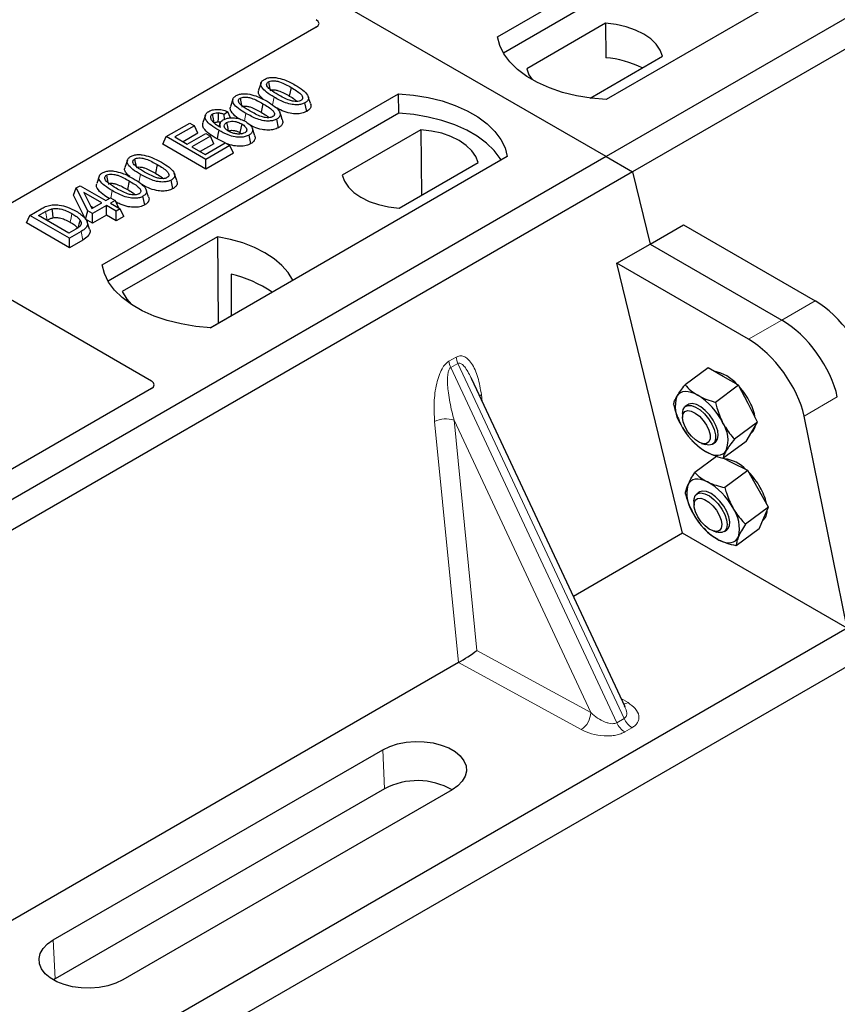
# Model space of a CAD drawing. Units: millimetres. Extents: x 0 to 420, y 0 to 297.
# Drawn here: x 280 to 289, y 93 to 104 of the extents above; entities that cross this region are included whole.
import ezdxf

# ---------------------------------------------------------------- set-up
doc = ezdxf.new("R2010")
doc.units = ezdxf.units.MM

msp = doc.modelspace()

# ---------------------------------------------------------------- linework, layer by layer
at = {"color": 7, "linetype": 'Continuous', "lineweight": 25}
for p, q in [((286.26773, 102.58525), (248.43752, 124.42417)), ((304.65251, 113.19856), (286.26773, 102.58525)), ((304.93535, 113.03528), (286.55058, 102.42197)), ((285.10101, 103.8711), (288.28299, 105.70801)), ((288.28627, 105.49865), (285.16487, 103.6967)), ((289.44971, 105.03448), (286.26773, 103.19756)), ((286.26047, 104.01638), (285.41497, 103.52828)), ((286.26047, 104.01638), (286.26328, 103.64415)), ((283.15715, 103.97354), (279.31098, 101.7532)), ((286.09445, 103.21331), (286.87301, 103.66277)), ((282.56479, 103.37642), (282.53851, 103.29779)), ((280.85837, 101.42187), (284.04035, 103.25879)), ((282.88666, 103.32756), (282.86771, 103.23497)), ((284.04363, 103.04942), (284.04035, 103.25879)), ((282.26229, 103.20179), (282.23601, 103.12316)), ((282.58417, 103.15293), (282.56522, 103.06034)), ((283.05411, 103.0694), (283.03517, 103.16201)), ((284.04363, 103.04942), (280.92223, 101.24748)), ((282.20729, 103.06578), (282.16872, 103.03715)), ((282.23813, 103.001), (282.20729, 103.06578)), ((281.54665, 102.79891), (281.8001, 102.94523)), ((281.8001, 102.94523), (281.84969, 102.9166)), ((281.96729, 103.02945), (281.94097, 102.95072)), ((282.12443, 102.94249), (282.11374, 102.91051)), ((282.17168, 102.98575), (282.16872, 103.03715)), ((282.75161, 102.89477), (282.73268, 102.98738)), ((281.84969, 102.9166), (281.64032, 102.79573)), ((281.88759, 102.83495), (281.72999, 102.74397)), ((281.77255, 102.71939), (281.97091, 102.8339)), ((281.88759, 102.83495), (281.84969, 102.9166)), ((281.97091, 102.8339), (282.0205, 102.80527)), ((282.33796, 102.84228), (282.35555, 102.82928)), ((282.49766, 102.80913), (282.47142, 102.88765)), ((284.28057, 102.87341), (283.43507, 102.38531)), ((284.28057, 102.87341), (284.28584, 102.16922)), ((281.50875, 102.71726), (281.54665, 102.79891)), ((281.97091, 102.55399), (281.54665, 102.79891)), ((281.64032, 102.79573), (281.77255, 102.71939)), ((282.0205, 102.80527), (281.82214, 102.69076)), ((281.9654, 102.60806), (282.18029, 102.73211)), ((282.0584, 102.72362), (282.0205, 102.80527)), ((282.17898, 102.73136), (282.09185, 102.77443)), ((282.18029, 102.73211), (282.22988, 102.70349)), ((282.4554, 102.72377), (282.43638, 102.81634)), ((281.97091, 102.45046), (281.50875, 102.71726)), ((281.82214, 102.69076), (281.9654, 102.60806)), ((282.0584, 102.72362), (281.91181, 102.639)), ((282.22988, 102.70349), (281.97091, 102.55399)), ((282.26777, 102.62183), (281.97091, 102.45046)), ((282.26777, 102.62183), (282.22988, 102.70349)), ((286.26773, 102.58525), (267.88296, 91.97195)), ((281.12945, 102.54782), (281.10317, 102.46919)), ((281.97091, 102.45046), (281.97091, 102.55399)), ((285.20707, 102.58525), (282.02509, 100.74833)), ((284.04761, 102.0317), (284.89312, 102.51979)), ((286.26773, 102.58525), (286.55058, 102.42197)), ((286.55058, 102.42197), (268.1658, 91.80867)), ((281.45133, 102.49896), (281.43238, 102.40637)), ((286.55058, 102.42197), (286.73939, 101.64626)), ((280.82696, 102.37319), (280.80068, 102.29456)), ((281.14883, 102.32433), (281.12988, 102.23174)), ((281.61877, 102.2408), (281.59984, 102.33341)), ((280.55144, 102.17097), (280.5816, 102.24816)), ((280.5816, 102.24816), (280.62318, 102.27217)), ((280.70583, 102.0018), (280.5816, 102.24816)), ((280.62318, 102.27217), (280.89868, 102.11313)), ((280.8546, 102.08768), (280.66287, 102.19836)), ((280.66287, 102.19836), (280.74931, 102.0269)), ((280.68203, 101.91201), (280.55144, 102.17097)), ((280.89868, 102.11313), (280.94827, 102.14176)), ((280.94827, 102.14176), (280.99786, 102.11313)), ((280.99786, 102.11313), (280.94827, 102.0845)), ((280.99786, 102.11313), (281.03415, 102.03492)), ((281.31628, 102.06617), (281.29734, 102.15878)), ((280.08376, 101.95441), (280.20335, 102.02344)), ((280.17743, 101.95122), (280.2519, 101.99422)), ((280.68203, 101.91201), (280.70583, 102.0018)), ((280.75542, 101.97317), (280.70583, 102.0018)), ((280.73649, 102.05234), (280.76493, 102.03592)), ((280.74931, 102.0269), (280.8546, 102.08768)), ((280.90419, 102.05905), (280.75542, 101.97317)), ((281.00888, 101.99862), (280.90419, 102.05905)), ((280.90419, 101.95552), (280.90419, 102.05905)), ((280.94827, 102.0845), (281.05296, 102.02407)), ((281.05296, 102.02407), (281.00888, 101.99862)), ((281.00888, 101.89509), (281.00888, 101.99862)), ((281.09085, 101.94241), (281.05296, 102.02407)), ((280.04587, 101.87275), (280.08376, 101.95441)), ((280.50803, 101.70948), (280.08376, 101.95441)), ((280.50252, 101.76356), (280.17743, 101.95122)), ((280.2671, 101.89946), (280.27071, 101.90154)), ((280.75542, 101.86964), (280.68203, 101.91201)), ((280.72393, 101.80705), (280.69769, 101.88556)), ((280.75542, 101.86964), (280.75542, 101.97317)), ((280.90419, 101.95552), (280.75542, 101.86964)), ((281.00888, 101.89509), (280.90419, 101.95552)), ((281.09085, 101.94241), (281.00888, 101.89509)), ((280.50803, 101.60595), (280.04587, 101.87275)), ((280.57819, 101.80724), (280.50252, 101.76356)), ((280.63312, 101.7817), (280.50803, 101.70948)), ((286.73939, 101.64626), (287.09642, 101.85237)), ((287.09642, 101.85237), (288.50899, 101.0369)), ((280.50803, 101.60595), (280.50803, 101.70948)), ((280.65222, 101.6892), (280.50803, 101.60595)), ((282.09708, 101.72516), (281.0754, 101.13536)), ((282.09708, 101.72516), (282.10271, 100.79667)), ((286.38237, 101.44015), (286.73939, 101.64626)), ((286.73939, 101.64626), (288.15197, 100.8308)), ((279.05456, 101.52432), (281.38939, 100.17645)), ((287.08794, 98.54143), (286.38237, 101.44015)), ((287.79494, 100.62469), (286.38237, 101.44015)), ((282.01949, 100.74863), (282.90408, 101.25929)), ((282.24224, 101.32285), (282.24431, 100.87842)), ((287.36203, 100.31819), (287.11395, 100.13472)), ((287.52525, 100.22448), (287.36203, 100.31819)), ((286.47034, 96.67913), (284.82528, 100.19742)), ((287.68847, 100.13078), (287.52525, 100.22448)), ((281.38939, 100.09561), (278.5862, 98.47736)), ((287.68847, 100.13078), (287.4404, 99.94731)), ((287.79023, 99.9333), (287.68847, 100.13078)), ((287.14379, 99.92227), (287.11676, 99.90228)), ((287.89198, 99.73583), (287.79023, 99.9333)), ((287.08695, 99.82601), (287.08752, 99.78391)), ((288.8533, 97.52231), (288.39129, 99.79995)), ((287.08737, 99.67557), (287.08761, 99.67515)), ((287.89198, 99.73583), (287.64391, 99.55236)), ((287.83051, 99.63206), (287.89198, 99.73583)), ((287.76904, 99.52829), (287.83051, 99.63206)), ((287.81959, 99.61363), (287.82439, 99.61717)), ((287.18837, 99.53892), (287.19764, 99.52883)), ((287.29233, 99.50698), (287.33242, 99.49411)), ((287.41407, 99.50028), (287.4411, 99.52027)), ((287.76904, 99.52829), (287.52097, 99.34482)), ((287.4536, 99.36713), (287.21819, 99.19302)), ((287.6273, 99.29601), (287.52447, 99.34741)), ((287.78834, 99.21554), (287.6273, 99.29601)), ((287.78834, 99.21554), (287.54027, 99.03207)), ((287.89948, 99.01904), (287.78834, 99.21554)), ((287.2668, 98.98254), (287.23978, 98.96255)), ((288.01062, 98.82255), (287.89948, 99.01904)), ((287.20997, 98.88628), (287.21053, 98.84418)), ((288.01062, 98.82255), (287.76255, 98.63908)), ((287.96073, 98.70654), (288.01062, 98.82255)), ((287.21061, 98.73546), (287.21063, 98.73542)), ((287.91083, 98.59053), (287.96073, 98.70654)), ((287.08794, 98.54143), (285.91593, 97.86484)), ((288.8533, 97.52231), (287.08794, 98.54143)), ((287.31138, 98.59919), (287.318, 98.59198)), ((287.31833, 98.59511), (287.34069, 98.56802)), ((287.41534, 98.56725), (287.45543, 98.55438)), ((287.53709, 98.56055), (287.56412, 98.58054)), ((287.91083, 98.59053), (287.66276, 98.40706)), ((288.8533, 97.52231), (271.18258, 87.32122)), ((289.26002, 97.34883), (270.87524, 86.73553)), ((284.68313, 97.15316), (279.19842, 93.9869)), ((286.46768, 96.67788), (286.46443, 96.6846)), ((280.33529, 94.17753), (283.87082, 96.21856)), ((283.88935, 95.79959), (280.35382, 93.75857)), ((284.61499, 95.78896), (281.07945, 93.74794)), ((280.35382, 93.75857), (280.33583, 93.74763))]:
    msp.add_line(p, q, dxfattribs=at)
at = {"color": 8, "linetype": 'Continuous', "lineweight": 18}
for p, q in [((282.68789, 103.13879), (282.70501, 103.2225)), ((282.38607, 102.96745), (282.40251, 103.04787)), ((281.25256, 102.31018), (281.26967, 102.39389)), ((280.95101, 102.14017), (280.96718, 102.21927)), ((280.2519, 101.99422), (280.27071, 101.90154)), ((280.65222, 101.6892), (280.63312, 101.7817)), ((288.50899, 101.0369), (288.15197, 100.8308)), ((288.15197, 100.8308), (287.79494, 100.62469)), ((284.57954, 100.38795), (284.65753, 100.43297)), ((284.67728, 100.36578), (284.59929, 100.32076)), ((286.38182, 96.50848), (284.59929, 100.32076)), ((284.67728, 100.36578), (286.45981, 96.55351)), ((284.92927, 100.03), (284.939, 99.95421)), ((288.39129, 99.79995), (288.74831, 100.00605)), ((284.68418, 97.15377), (284.42728, 99.7402)), ((286.10348, 96.61706), (284.63533, 99.75699)), ((284.63533, 99.75699), (284.88094, 97.28428)), ((284.88094, 97.28428), (286.10348, 96.61706)), ((286.00046, 96.43421), (284.68313, 97.15316)), ((286.42814, 96.76939), (286.50245, 96.72401)), ((286.38182, 96.50848), (286.45981, 96.55351)), ((286.54509, 96.45462), (286.4671, 96.4096)), ((283.88935, 95.79959), (283.87082, 96.21856)), ((280.33529, 94.17753), (280.35382, 93.75857))]:
    msp.add_line(p, q, dxfattribs=at)
at = {"color": 7, "linetype": 'Continuous', "lineweight": 25, "flags": 128}
for points in [[(286.87301, 103.66277), (286.84876, 103.72847), (286.8062, 103.79099), (286.74649, 103.84865), (286.67123, 103.8999), (286.58247, 103.94334), (286.48259, 103.97781), (286.37428, 104.00238), (286.26047, 104.01638)], [(286.26773, 103.19756), (286.10681, 103.21172), (285.95028, 103.23752), (285.80066, 103.27454), (285.66036, 103.32219), (285.53162, 103.3797), (285.41651, 103.44614), (285.31689, 103.52046), (285.23435, 103.60146), (285.17023, 103.68783), (285.12554, 103.7782), (285.10101, 103.8711)], [(285.41497, 103.52828), (285.43922, 103.46258), (285.47205, 103.41197)], [(282.64268, 103.3871), (282.65044, 103.34913), (282.65858, 103.30932)], [(284.04035, 103.25879), (284.20127, 103.24463), (284.3578, 103.21883), (284.50742, 103.18181), (284.64773, 103.13416), (284.77646, 103.07665), (284.89157, 103.0102), (284.99119, 102.93588), (285.07373, 102.85489), (285.13786, 102.76851), (285.18254, 102.67815), (285.20707, 102.58525)], [(282.34018, 103.21248), (282.34794, 103.17451), (282.35608, 103.1347)], [(283.09439, 103.15667), (283.08137, 103.19567), (283.06835, 103.23468)], [(282.06268, 102.94873), (282.05394, 102.99138), (282.04371, 103.04133)], [(282.10475, 103.05341), (282.10324, 102.99787), (282.10211, 102.95635)], [(282.79189, 102.98204), (282.77887, 103.02105), (282.76585, 103.06005)], [(285.13941, 102.54619), (285.12876, 102.5641), (285.0651, 102.64943), (284.98334, 102.72945), (284.88477, 102.8029), (284.77097, 102.86859), (284.64375, 102.9255), (284.50513, 102.9727), (284.35731, 103.00944), (284.20266, 103.03516), (284.04363, 103.04942)], [(282.1942, 102.95008), (282.203, 102.90655), (282.21295, 102.85736)], [(282.11078, 102.86703), (282.10131, 102.82073), (282.09185, 102.77443)], [(282.35692, 102.93487), (282.34744, 102.88857), (282.33796, 102.84228)], [(284.89312, 102.51979), (284.86886, 102.5855), (284.8263, 102.64802), (284.76659, 102.70568), (284.69134, 102.75693), (284.60257, 102.80037), (284.50269, 102.83484), (284.39438, 102.85941), (284.28057, 102.87341)], [(281.20734, 102.5585), (281.2151, 102.52053), (281.22324, 102.48072)], [(280.90485, 102.38387), (280.91261, 102.3459), (280.92075, 102.30609)], [(281.65905, 102.32807), (281.64603, 102.36707), (281.63301, 102.40608)], [(283.43507, 102.38531), (283.45933, 102.31961), (283.50188, 102.25708), (283.56159, 102.19942), (283.63685, 102.14818), (283.72561, 102.10474), (283.82549, 102.07027), (283.9338, 102.0457), (284.04761, 102.0317)], [(281.35656, 102.15344), (281.34354, 102.19244), (281.33052, 102.23145)], [(280.32035, 102.02399), (280.32512, 101.97593), (280.32989, 101.92787)], [(280.62219, 101.90401), (280.6099, 101.86009), (280.59762, 101.81617)], [(282.90408, 101.25929), (282.85432, 101.3403), (282.78719, 101.41702), (282.70376, 101.48821), (282.60537, 101.55272), (282.49362, 101.60952), (282.3703, 101.65768), (282.23741, 101.69644), (282.09708, 101.72516)], [(282.02509, 100.74833), (281.86417, 100.7625), (281.70764, 100.78829), (281.55802, 100.82531), (281.41772, 100.87296), (281.28898, 100.93047), (281.17387, 100.99692), (281.07425, 101.07124), (280.99171, 101.15224), (280.92758, 101.23861), (280.8829, 101.32897), (280.85837, 101.42187)], [(281.0754, 101.13536), (281.12515, 101.05435), (281.17259, 100.99776)], [(287.25216, 100.02251), (287.21561, 100.04112), (287.18036, 100.05425), (287.14704, 100.06169), (287.1162, 100.0633), (287.08838, 100.05906), (287.06405, 100.04904), (287.04363, 100.03342), (287.02747, 100.01245)], [(287.08694, 99.82701), (287.09321, 99.86902), (287.11225, 99.8986), (287.14265, 99.91353), (287.18216, 99.91273), (287.22784, 99.89624), (287.27631, 99.8653), (287.32397, 99.82219), (287.36728, 99.77011), (287.40305, 99.71293), (287.4286, 99.65488), (287.44206, 99.60028), (287.44241, 99.55316), (287.42963, 99.51703), (287.40468, 99.49457), (287.3694, 99.48744), (287.33242, 99.49411)], [(287.4411, 99.52027), (287.44327, 99.52195), (287.46342, 99.55025), (287.4709, 99.59124), (287.46514, 99.64187), (287.44657, 99.69839), (287.41657, 99.75661), (287.37737, 99.81221), (287.33187, 99.86106), (287.28344, 99.89954), (287.23568, 99.9248), (287.19214, 99.93497), (287.15603, 99.92929), (287.14379, 99.92227)], [(287.08751, 99.78475), (287.09381, 99.82264), (287.11278, 99.84784), (287.14273, 99.85811), (287.18102, 99.85254), (287.22422, 99.83163), (287.26851, 99.79723), (287.30995, 99.7524), (287.34486, 99.70112), (287.37013, 99.64795), (287.38353, 99.59762), (287.38385, 99.55459), (287.37107, 99.52269), (287.34633, 99.50475), (287.31183, 99.50237), (287.27062, 99.51576), (287.22638, 99.54373), (287.18303, 99.58379), (287.14442, 99.63239), (287.11399, 99.6852), (287.09444, 99.73754), (287.08751, 99.78475)], [(287.33273, 99.42003), (287.36929, 99.40142), (287.40453, 99.38828), (287.43786, 99.38085), (287.46869, 99.37923), (287.49651, 99.38347), (287.52084, 99.39349), (287.54126, 99.40912), (287.55743, 99.43009)], [(287.35421, 99.09404), (287.31833, 99.10957), (287.28411, 99.11947), (287.25214, 99.1236), (287.22296, 99.12187), (287.19707, 99.11432), (287.17492, 99.10108), (287.15689, 99.08237), (287.14328, 99.05851)], [(287.20997, 98.88628), (287.21155, 98.91038), (287.22454, 98.9463), (287.24969, 98.96851), (287.28512, 98.97538), (287.32822, 98.96639), (287.37578, 98.9422), (287.42428, 98.90462), (287.47013, 98.85643), (287.50991, 98.8012), (287.54068, 98.74303), (287.56017, 98.68623), (287.56691, 98.63502), (287.56042, 98.5932), (287.54117, 98.56386), (287.5106, 98.54918), (287.47096, 98.55025), (287.45543, 98.55438)], [(287.56412, 98.58054), (287.57298, 98.58855), (287.58978, 98.62057), (287.59365, 98.66453), (287.58431, 98.71717), (287.56245, 98.77458), (287.52968, 98.83251), (287.48844, 98.88665), (287.44179, 98.93301), (287.39319, 98.96812), (287.34624, 98.9894), (287.30442, 98.99527), (287.27084, 98.98528), (287.2668, 98.98254)], [(287.21185, 98.86429), (287.22427, 98.89655), (287.2487, 98.9149), (287.28297, 98.91773), (287.32404, 98.90477), (287.36825, 98.87718), (287.41167, 98.83742), (287.45046, 98.789), (287.48116, 98.73624), (287.50105, 98.68383), (287.50835, 98.63641), (287.50242, 98.59822), (287.48379, 98.57262), (287.45411, 98.56191), (287.41601, 98.56704), (287.37289, 98.58754), (287.32858, 98.6216), (287.28701, 98.66619), (287.25187, 98.71734), (287.22629, 98.77052), (287.21255, 98.821), (287.21185, 98.86429)], [(287.47671, 98.46904), (287.51259, 98.45352), (287.54681, 98.44361), (287.57879, 98.43948), (287.60796, 98.44121), (287.63385, 98.44876), (287.656, 98.462), (287.67403, 98.48071), (287.68764, 98.50457)], [(283.87082, 96.21856), (283.94553, 96.25437), (284.03036, 96.28164), (284.12243, 96.29946), (284.2186, 96.3072), (284.3156, 96.30461), (284.41013, 96.29178), (284.49896, 96.26914), (284.57907, 96.23746), (284.64773, 96.19782), (284.70261, 96.15157), (284.74183, 96.10029), (284.76406, 96.04572), (284.76855, 95.98973), (284.75513, 95.93421), (284.72427, 95.88106), (284.67702, 95.83208), (284.61499, 95.78896)], [(281.07945, 93.74794), (281.00475, 93.71213), (280.91992, 93.68485), (280.82785, 93.66703), (280.73167, 93.65929), (280.63467, 93.66188), (280.54015, 93.67471), (280.45132, 93.69736), (280.37121, 93.72903), (280.30254, 93.76867), (280.24767, 93.81492), (280.20845, 93.8662), (280.18621, 93.92077), (280.18173, 93.97677), (280.19514, 94.03228), (280.226, 94.08544), (280.27325, 94.13441), (280.33529, 94.17753)]]:
    msp.add_lwpolyline(points, dxfattribs=at)
at = {"color": 8, "linetype": 'Continuous', "lineweight": 18, "flags": 128}
for points in [[(280.5354, 101.97359), (280.52592, 101.9273), (280.51643, 101.88102)], [(284.90999, 100.01624), (284.91097, 100.01707), (284.92927, 100.03)]]:
    msp.add_lwpolyline(points, dxfattribs=at)
at = {"color": 7, "linetype": 'Continuous', "lineweight": 25}
for centre, radius, start, end in [((286.20451, 102.67319), 0.97274, 62.50722, 86.535942), ((281.95271, 100.06866), 1.28717, 55.413394, 77.00104), ((287.34759, 99.85711), 0.43097, 40.963202, 79.317795), ((287.10089, 99.5799), 0.80044, 27.446593, 41.846162), ((287.35113, 99.90242), 0.34186, 161.224251, 214.009603), ((286.86461, 99.40367), 0.73018, 26.663009, 57.942757), ((287.34343, 99.69515), 0.53217, 9.309284, 28.470344), ((287.72029, 100.03887), 0.73018, 206.663009, 237.942757), ((287.23376, 99.54012), 0.34186, 341.224251, 34.009603), ((287.74406, 99.71436), 0.12608, 309.5757, 352.051665), ((287.49411, 98.96283), 0.38078, 43.342705, 83.549536), ((287.22387, 98.63979), 0.80071, 29.541202, 44.116123), ((287.52389, 98.97085), 0.39057, 167.030025, 215.147682), ((287.01011, 98.48367), 0.70068, 28.412724, 60.587364), ((287.41658, 98.73788), 0.58477, 12.337064, 30.489966), ((287.30703, 98.59223), 0.39057, 347.030025, 35.147682), ((287.82081, 99.07941), 0.70068, 208.412724, 240.587364), ((287.86011, 98.78036), 0.13495, 310.305736, 2.433125), ((284.24191, 95.13222), 0.75477, 60.424316, 117.846563)]:
    msp.add_arc(centre, radius, start, end, dxfattribs=at)
at = {"color": 8, "linetype": 'Continuous', "lineweight": 18}
for centre, radius, start, end in [((284.87518, 100.46047), 0.21939, 187.201049, 205.569547), ((284.79719, 100.41545), 0.21939, 187.201049, 205.569547), ((284.55148, 99.49841), 0.27183, 72.03349, 117.188958), ((286.45235, 96.80852), 0.09824, 271.984426, 300.661613), ((285.86681, 96.62997), 0.23703, 304.323191, 356.879612), ((286.58773, 96.59985), 0.22527, 203.927845, 237.622793), ((286.66571, 96.64487), 0.22527, 203.927845, 237.622793)]:
    msp.add_arc(centre, radius, start, end, dxfattribs=at)
at = {"color": 7, "linetype": 'Continuous', "lineweight": 25}
for centre, major_axis, ratio, start_param, end_param in [((283.08436, 104.01397), (0.10196, 0), 0.56621236, 5.50747233, 7.05889829), ((288.58353, 100.46753), (-0.44408, 0.60843), 0.49196336, 3.96157288, 5.44510274), ((288.2265, 100.26142), (-0.44408, 0.60843), 0.49196336, 3.96157288, 5.44510274), ((287.86947, 100.05531), (-0.44408, 0.60843), 0.49196336, 3.96157288, 5.44510274), ((281.3166, 100.13603), (0.10196, 0), 0.56621236, 5.50747233, 7.05889829), ((284.77792, 97.22391), (0.14137, 0.09366), 0.05450221, 3.95198032, 5.49209732), ((284.6678, 97.284), (0.05615, 0.13973), 0.6535879, 3.83626671, 3.84619267)]:
    msp.add_ellipse(centre, major_axis=major_axis, ratio=ratio, start_param=start_param, end_param=end_param, dxfattribs=at)
for points, knots in [([(282.70501, 103.2225), (282.67651, 103.23992), (282.62373, 103.27219), (282.57545, 103.31912), (282.55997, 103.35752), (282.56536, 103.38469), (282.58332, 103.40303), (282.5966, 103.41124), (282.6004, 103.41359)], [0, 0, 0, 0, 0.32292293, 0.59800506, 0.72264897, 0.84861906, 0.95664404, 1, 1, 1, 1]), ([(282.6004, 103.41359), (282.61187, 103.41917), (282.63494, 103.43039), (282.67978, 103.43664), (282.70897, 103.43408), (282.72326, 103.43283)], [0, 0, 0, 0, 0.33548889, 0.67494377, 1, 1, 1, 1]), ([(282.74891, 103.24804), (282.72042, 103.26511), (282.67639, 103.29149), (282.63442, 103.32786), (282.62393, 103.35197), (282.62407, 103.36763), (282.63125, 103.37948), (282.63914, 103.38475), (282.64268, 103.3871)], [0, 0, 0, 0, 0.42969566, 0.66404719, 0.77832129, 0.87473803, 0.94392362, 1, 1, 1, 1]), ([(282.64268, 103.3871), (282.64916, 103.39021), (282.66218, 103.39646), (282.69024, 103.39995), (282.72552, 103.39803), (282.7746, 103.38503), (282.82869, 103.35993), (282.86722, 103.33842), (282.88666, 103.32756)], [0, 0, 0, 0, 0.08586754, 0.17235443, 0.28739312, 0.4467304, 0.72078093, 1, 1, 1, 1]), ([(282.72326, 103.43283), (282.75318, 103.42637), (282.80759, 103.41463), (282.87408, 103.3842), (282.91188, 103.36339), (282.93091, 103.35291)], [0, 0, 0, 0, 0.3775863, 0.68660419, 1, 1, 1, 1]), ([(282.29791, 103.23897), (282.30937, 103.24454), (282.33244, 103.25576), (282.37728, 103.26201), (282.40648, 103.25945), (282.42076, 103.2582)], [0, 0, 0, 0, 0.33548889, 0.67494377, 1, 1, 1, 1]), ([(282.42076, 103.2582), (282.45068, 103.25174), (282.50509, 103.24), (282.57159, 103.20957), (282.60939, 103.18876), (282.62842, 103.17828)], [0, 0, 0, 0, 0.3775863, 0.68660419, 1, 1, 1, 1]), ([(282.59068, 103.19843), (282.57319, 103.21424), (282.54569, 103.23912), (282.5322, 103.27508), (282.53877, 103.29155), (282.54114, 103.29752)], [0, 0, 0, 0, 0.52698098, 0.82856074, 1, 1, 1, 1]), ([(282.66161, 103.29449), (282.66613, 103.29663), (282.67486, 103.30078), (282.69451, 103.30256), (282.72053, 103.3008), (282.76265, 103.28918), (282.81231, 103.26592), (282.84913, 103.24535), (282.86771, 103.23497)], [0, 0, 0, 0, 0.06921339, 0.13387493, 0.23242622, 0.38207478, 0.68819901, 1, 1, 1, 1]), ([(282.88666, 103.32756), (282.90613, 103.3159), (282.94379, 103.29335), (282.98701, 103.262), (283.00836, 103.23414), (283.01248, 103.21478), (283.00736, 103.19987), (282.99878, 103.19213), (282.9931, 103.18864), (282.99238, 103.1882)], [0, 0, 0, 0, 0.29298509, 0.56692964, 0.7187245, 0.83801367, 0.91344454, 0.98903477, 1, 1, 1, 1]), ([(282.93091, 103.35291), (282.95939, 103.33547), (283.01222, 103.30312), (283.06038, 103.25606), (283.0757, 103.21757), (283.06994, 103.19048), (283.05195, 103.17235), (283.03883, 103.16427), (283.03517, 103.16201)], [0, 0, 0, 0, 0.32337645, 0.59983946, 0.7245035, 0.85052091, 0.95824464, 1, 1, 1, 1]), ([(282.40251, 103.04787), (282.37401, 103.06529), (282.32124, 103.09756), (282.27295, 103.1445), (282.25747, 103.1829), (282.26287, 103.21006), (282.28082, 103.22841), (282.29411, 103.23662), (282.29791, 103.23897)], [0, 0, 0, 0, 0.322922926, 0.598005062, 0.722648968, 0.848619058, 0.956644043, 1, 1, 1, 1]), ([(282.44642, 103.07341), (282.41792, 103.09048), (282.37389, 103.11686), (282.33192, 103.15324), (282.32143, 103.17734), (282.32158, 103.193), (282.32875, 103.20486), (282.33665, 103.21012), (282.34018, 103.21248)], [0, 0, 0, 0, 0.429695658, 0.664047191, 0.778321291, 0.874738025, 0.943923621, 1, 1, 1, 1]), ([(282.34018, 103.21248), (282.34667, 103.21559), (282.35968, 103.22183), (282.38775, 103.22532), (282.42302, 103.2234), (282.4721, 103.2104), (282.5262, 103.1853), (282.56472, 103.16379), (282.58417, 103.15293)], [0, 0, 0, 0, 0.085867544, 0.172354431, 0.287393119, 0.446730401, 0.720780929, 1, 1, 1, 1]), ([(282.58417, 103.15293), (282.60363, 103.14128), (282.6413, 103.11872), (282.68451, 103.08738), (282.70586, 103.05951), (282.70999, 103.04015), (282.70487, 103.02525), (282.69629, 103.0175), (282.69061, 103.01402), (282.68989, 103.01358)], [0, 0, 0, 0, 0.29298509, 0.56692964, 0.7187245, 0.83801367, 0.91344454, 0.98903477, 1, 1, 1, 1]), ([(282.62842, 103.17828), (282.6569, 103.16084), (282.70973, 103.1285), (282.75789, 103.08144), (282.77321, 103.04295), (282.76744, 103.01586), (282.74945, 102.99772), (282.73634, 102.98964), (282.73268, 102.98738)], [0, 0, 0, 0, 0.32337645, 0.59983946, 0.7245035, 0.85052091, 0.95824464, 1, 1, 1, 1]), ([(283.03517, 103.16201), (283.02357, 103.15646), (283.00029, 103.14531), (282.95067, 103.13923), (282.88982, 103.14322), (282.80095, 103.1698), (282.74353, 103.20133), (282.70501, 103.2225)], [0, 0, 0, 0, 0.11604169, 0.23297639, 0.38370518, 0.58645038, 1, 1, 1, 1]), ([(282.99238, 103.1882), (282.98593, 103.18513), (282.973, 103.17897), (282.94488, 103.17558), (282.90918, 103.17776), (282.86006, 103.19101), (282.80621, 103.21604), (282.76812, 103.23731), (282.74891, 103.24804)], [0, 0, 0, 0, 0.08530317, 0.17114761, 0.28819988, 0.4516779, 0.72341504, 1, 1, 1, 1]), ([(282.86771, 103.23497), (282.88769, 103.22351), (282.91889, 103.20563), (282.94383, 103.18478), (282.9528, 103.17728)], [0, 0, 0, 0, 0.6405223, 1, 1, 1, 1]), ([(283.09301, 103.15653), (283.09614, 103.14854), (283.10343, 103.12994), (283.09369, 103.10094), (283.07243, 103.08066), (283.05759, 103.07154), (283.05411, 103.0694)], [0, 0, 0, 0, 0.25885445, 0.60222736, 0.90653802, 1, 1, 1, 1]), ([(282.11078, 102.86703), (282.0823, 102.8844), (282.02957, 102.91656), (281.977, 102.96456), (281.96181, 103.00719), (281.96795, 103.04032), (281.9895, 103.06025), (282.00304, 103.06866), (282.00506, 103.06991)], [0, 0, 0, 0, 0.30530136, 0.56525074, 0.70904213, 0.85359439, 0.97821264, 1, 1, 1, 1]), ([(282.00506, 103.06991), (282.01751, 103.07591), (282.04256, 103.08797), (282.08936, 103.09364), (282.13937, 103.08975), (282.17802, 103.0787), (282.2006, 103.06873), (282.20729, 103.06578)], [0, 0, 0, 0, 0.21541474, 0.43313663, 0.61778347, 0.88673179, 1, 1, 1, 1]), ([(282.04371, 103.04133), (282.03852, 103.03775), (282.02718, 103.02996), (282.01948, 103.01266), (282.0221, 102.99538), (282.02816, 102.98429), (282.03045, 102.9801)], [0, 0, 0, 0, 0.2129452, 0.46453359, 0.7975601, 1, 1, 1, 1]), ([(282.04371, 103.04133), (282.05167, 103.04499), (282.06678, 103.05196), (282.08958, 103.05388), (282.10166, 103.0535), (282.10475, 103.05341)], [0, 0, 0, 0, 0.45237405, 0.85978887, 1, 1, 1, 1]), ([(282.16872, 103.03715), (282.15911, 103.0409), (282.1395, 103.04855), (282.11649, 103.05176), (282.10475, 103.05341)], [0, 0, 0, 0, 0.48980205, 1, 1, 1, 1]), ([(282.33262, 102.98888), (282.322, 102.99557), (282.28306, 103.0201), (282.24649, 103.05942), (282.22961, 103.10042), (282.23624, 103.11691), (282.23865, 103.12289)], [0, 0, 0, 0, 0.18118081, 0.66442753, 0.87837636, 1, 1, 1, 1]), ([(282.35912, 103.11986), (282.36363, 103.12201), (282.37237, 103.12615), (282.39201, 103.12793), (282.41803, 103.12617), (282.46016, 103.11455), (282.50981, 103.09129), (282.54664, 103.07072), (282.56522, 103.06034)], [0, 0, 0, 0, 0.06921339, 0.13387493, 0.23242622, 0.38207478, 0.68819901, 1, 1, 1, 1]), ([(282.73268, 102.98738), (282.72108, 102.98183), (282.69779, 102.97069), (282.64817, 102.9646), (282.58732, 102.96859), (282.49845, 102.99517), (282.44104, 103.02671), (282.40251, 103.04787)], [0, 0, 0, 0, 0.11604169, 0.23297639, 0.38370518, 0.58645038, 1, 1, 1, 1]), ([(282.68989, 103.01358), (282.68344, 103.01051), (282.6705, 103.00435), (282.64238, 103.00095), (282.60669, 103.00314), (282.55756, 103.01638), (282.50371, 103.04141), (282.46563, 103.06268), (282.44642, 103.07341)], [0, 0, 0, 0, 0.08530317, 0.17114761, 0.28819988, 0.4516779, 0.72341504, 1, 1, 1, 1]), ([(282.56522, 103.06034), (282.5852, 103.04889), (282.61639, 103.031), (282.64134, 103.01015), (282.65031, 103.00266)], [0, 0, 0, 0, 0.6405223, 1, 1, 1, 1]), ([(283.05411, 103.0694), (283.03738, 103.06172), (283.00579, 103.04723), (282.94159, 103.04172), (282.86711, 103.04915), (282.79039, 103.07498), (282.74374, 103.10014), (282.72108, 103.11236)], [0, 0, 0, 0, 0.16590757, 0.31325374, 0.49572703, 0.75503214, 1, 1, 1, 1]), ([(282.09185, 102.77443), (282.06322, 102.79179), (282.00572, 102.82667), (281.95042, 102.87935), (281.93379, 102.9238), (281.94147, 102.94334), (281.94424, 102.95039)], [0, 0, 0, 0, 0.3522243, 0.70741213, 0.89442148, 1, 1, 1, 1]), ([(282.03045, 102.9801), (282.03621, 102.9724), (282.0477, 102.957), (282.08092, 102.9301), (282.10997, 102.91224), (282.12912, 102.90048)], [0, 0, 0, 0, 0.25461108, 0.50893835, 1, 1, 1, 1]), ([(282.06268, 102.94873), (282.0675, 102.951), (282.07693, 102.95543), (282.09166, 102.95666), (282.09979, 102.95642), (282.10211, 102.95635)], [0, 0, 0, 0, 0.428443867, 0.837174527, 1, 1, 1, 1]), ([(282.12984, 102.95084), (282.12745, 102.95163), (282.11887, 102.95443), (282.10913, 102.95554), (282.10211, 102.95635)], [0, 0, 0, 0, 0.27862797, 1, 1, 1, 1]), ([(282.12912, 102.90048), (282.12521, 102.91194), (282.11844, 102.93179), (282.1311, 102.96055), (282.14971, 102.97395), (282.15908, 102.98069)], [0, 0, 0, 0, 0.40411966, 0.7002448, 1, 1, 1, 1]), ([(282.15908, 102.98069), (282.17036, 102.98601), (282.19298, 102.99668), (282.24166, 103.00281), (282.29579, 103.00014), (282.35261, 102.9857), (282.38331, 102.96965), (282.39945, 102.96121)], [0, 0, 0, 0, 0.16044101, 0.32173363, 0.54012859, 0.75819574, 1, 1, 1, 1]), ([(282.21598, 102.85719), (282.20506, 102.86425), (282.18499, 102.87722), (282.16912, 102.90128), (282.16871, 102.92295), (282.17877, 102.93983), (282.18962, 102.94703), (282.1942, 102.95008)], [0, 0, 0, 0, 0.271353854, 0.498241295, 0.726147745, 0.884304383, 1, 1, 1, 1]), ([(282.1942, 102.95008), (282.20128, 102.95348), (282.21658, 102.96085), (282.24866, 102.96518), (282.28389, 102.963), (282.32239, 102.95306), (282.3442, 102.94157), (282.35692, 102.93487)], [0, 0, 0, 0, 0.14902768, 0.32232446, 0.52006201, 0.72017384, 1, 1, 1, 1]), ([(282.39945, 102.96121), (282.42278, 102.94475), (282.4581, 102.91983), (282.47658, 102.87958), (282.47329, 102.8504), (282.45695, 102.8294), (282.44139, 102.81952), (282.43638, 102.81634)], [0, 0, 0, 0, 0.38791814, 0.58709918, 0.75346497, 0.92063433, 1, 1, 1, 1]), ([(282.79052, 102.98191), (282.79365, 102.97391), (282.80093, 102.95532), (282.79119, 102.92631), (282.76994, 102.90604), (282.7551, 102.89691), (282.75161, 102.89477)], [0, 0, 0, 0, 0.25885445, 0.60222736, 0.90653802, 1, 1, 1, 1]), ([(282.43638, 102.81634), (282.42335, 102.81012), (282.39716, 102.79765), (282.34252, 102.79111), (282.27743, 102.79578), (282.195, 102.82134), (282.14296, 102.84957), (282.11078, 102.86703)], [0, 0, 0, 0, 0.13312969, 0.26742211, 0.43112312, 0.64824259, 1, 1, 1, 1]), ([(282.21295, 102.85736), (282.21841, 102.85997), (282.22938, 102.86521), (282.2534, 102.86781), (282.28236, 102.86549), (282.31224, 102.85614), (282.32954, 102.84681), (282.33796, 102.84228)], [0, 0, 0, 0, 0.14755265, 0.29674387, 0.49997526, 0.75672412, 1, 1, 1, 1]), ([(282.38998, 102.84044), (282.38149, 102.83654), (282.36543, 102.82917), (282.33046, 102.82567), (282.29177, 102.8281), (282.25039, 102.83921), (282.22777, 102.85103), (282.21598, 102.85719)], [0, 0, 0, 0, 0.1642811, 0.31092407, 0.5317739, 0.75613782, 1, 1, 1, 1]), ([(282.35692, 102.93487), (282.37131, 102.92561), (282.39543, 102.91008), (282.41038, 102.88378), (282.41105, 102.86443), (282.40372, 102.84991), (282.39436, 102.84346), (282.38998, 102.84044)], [0, 0, 0, 0, 0.347997213, 0.583056255, 0.764274904, 0.889515552, 1, 1, 1, 1]), ([(282.75161, 102.89477), (282.73488, 102.8871), (282.7033, 102.8726), (282.63908, 102.86708), (282.56469, 102.87457), (282.49523, 102.89751), (282.45476, 102.91908), (282.4384, 102.9278)], [0, 0, 0, 0, 0.17822216, 0.33650518, 0.53252266, 0.81107485, 1, 1, 1, 1]), ([(282.4554, 102.72377), (282.43891, 102.71602), (282.40614, 102.70062), (282.33983, 102.6937), (282.26394, 102.69969), (282.21728, 102.71649), (282.19088, 102.726)], [0, 0, 0, 0, 0.21827375, 0.43375979, 0.67970303, 1, 1, 1, 1]), ([(282.49548, 102.80883), (282.49765, 102.8044), (282.50485, 102.78973), (282.49828, 102.76329), (282.47941, 102.73898), (282.46118, 102.72744), (282.4554, 102.72377)], [0, 0, 0, 0, 0.14900942, 0.49352992, 0.83914788, 1, 1, 1, 1]), ([(281.26967, 102.39389), (281.24117, 102.41132), (281.1884, 102.44359), (281.14011, 102.49052), (281.12463, 102.52892), (281.13003, 102.55608), (281.14798, 102.57443), (281.16127, 102.58264), (281.16507, 102.58499)], [0, 0, 0, 0, 0.32292293, 0.59800506, 0.72264897, 0.84861906, 0.95664404, 1, 1, 1, 1]), ([(281.16507, 102.58499), (281.17653, 102.59057), (281.1996, 102.60178), (281.24444, 102.60804), (281.27364, 102.60548), (281.28792, 102.60423)], [0, 0, 0, 0, 0.33548889, 0.67494377, 1, 1, 1, 1]), ([(281.31358, 102.41944), (281.28508, 102.43651), (281.24105, 102.46288), (281.19908, 102.49926), (281.18859, 102.52337), (281.18874, 102.53903), (281.19591, 102.55088), (281.20381, 102.55615), (281.20734, 102.5585)], [0, 0, 0, 0, 0.42969566, 0.66404719, 0.77832129, 0.87473803, 0.94392362, 1, 1, 1, 1]), ([(281.20734, 102.5585), (281.21383, 102.56161), (281.22684, 102.56786), (281.25491, 102.57134), (281.29018, 102.56942), (281.33926, 102.55643), (281.39335, 102.53132), (281.43188, 102.50982), (281.45133, 102.49896)], [0, 0, 0, 0, 0.08586754, 0.17235443, 0.28739312, 0.4467304, 0.72078093, 1, 1, 1, 1]), ([(281.28792, 102.60423), (281.31784, 102.59777), (281.37225, 102.58603), (281.43875, 102.5556), (281.47655, 102.53479), (281.49558, 102.52431)], [0, 0, 0, 0, 0.3775863, 0.68660419, 1, 1, 1, 1]), ([(281.49558, 102.52431), (281.52406, 102.50687), (281.57689, 102.47452), (281.62505, 102.42746), (281.64037, 102.38897), (281.6346, 102.36188), (281.61661, 102.34375), (281.6035, 102.33567), (281.59984, 102.33341)], [0, 0, 0, 0, 0.32337645, 0.59983946, 0.7245035, 0.85052091, 0.95824464, 1, 1, 1, 1]), ([(280.96718, 102.21927), (280.93868, 102.23669), (280.8859, 102.26896), (280.83762, 102.3159), (280.82214, 102.3543), (280.82753, 102.38146), (280.84549, 102.39981), (280.85877, 102.40801), (280.86257, 102.41036)], [0, 0, 0, 0, 0.32292293, 0.59800506, 0.72264897, 0.84861906, 0.95664404, 1, 1, 1, 1]), ([(280.86257, 102.41036), (280.87404, 102.41594), (280.89711, 102.42716), (280.94195, 102.43341), (280.97114, 102.43085), (280.98543, 102.4296)], [0, 0, 0, 0, 0.33548889, 0.67494377, 1, 1, 1, 1]), ([(280.98543, 102.4296), (281.01535, 102.42314), (281.06976, 102.4114), (281.13625, 102.38097), (281.17405, 102.36016), (281.19308, 102.34968)], [0, 0, 0, 0, 0.3775863, 0.68660419, 1, 1, 1, 1]), ([(281.15534, 102.36983), (281.13785, 102.38564), (281.11036, 102.41051), (281.09687, 102.44648), (281.10343, 102.46295), (281.10581, 102.46892)], [0, 0, 0, 0, 0.52698098, 0.82856074, 1, 1, 1, 1]), ([(281.22628, 102.46589), (281.23079, 102.46803), (281.23953, 102.47218), (281.25917, 102.47396), (281.28519, 102.4722), (281.32732, 102.46057), (281.37697, 102.43731), (281.4138, 102.41675), (281.43238, 102.40637)], [0, 0, 0, 0, 0.069213388, 0.133874932, 0.232426224, 0.382074781, 0.688199013, 1, 1, 1, 1]), ([(281.55705, 102.3596), (281.5506, 102.35653), (281.53766, 102.35037), (281.50954, 102.34698), (281.47385, 102.34916), (281.42472, 102.3624), (281.37087, 102.38744), (281.33279, 102.40871), (281.31358, 102.41944)], [0, 0, 0, 0, 0.08530317, 0.17114761, 0.28819988, 0.4516779, 0.72341504, 1, 1, 1, 1]), ([(281.45133, 102.49896), (281.47079, 102.4873), (281.50846, 102.46475), (281.55167, 102.4334), (281.57302, 102.40554), (281.57715, 102.38618), (281.57203, 102.37127), (281.56345, 102.36353), (281.55777, 102.36004), (281.55705, 102.3596)], [0, 0, 0, 0, 0.29298509, 0.56692964, 0.7187245, 0.83801367, 0.91344454, 0.98903477, 1, 1, 1, 1]), ([(281.01108, 102.24481), (280.98259, 102.26188), (280.93856, 102.28826), (280.89659, 102.32464), (280.8861, 102.34874), (280.88625, 102.3644), (280.89342, 102.37626), (280.90131, 102.38152), (280.90485, 102.38387)], [0, 0, 0, 0, 0.42969566, 0.66404719, 0.77832129, 0.87473803, 0.94392362, 1, 1, 1, 1]), ([(280.90485, 102.38387), (280.91133, 102.38699), (280.92435, 102.39323), (280.95241, 102.39672), (280.98769, 102.3948), (281.03677, 102.3818), (281.09086, 102.3567), (281.12939, 102.33519), (281.14883, 102.32433)], [0, 0, 0, 0, 0.085867544, 0.172354431, 0.287393119, 0.446730401, 0.720780929, 1, 1, 1, 1]), ([(281.14883, 102.32433), (281.1683, 102.31268), (281.20597, 102.29012), (281.24918, 102.25878), (281.27053, 102.23091), (281.27465, 102.21155), (281.26953, 102.19664), (281.26095, 102.1889), (281.25527, 102.18542), (281.25455, 102.18497)], [0, 0, 0, 0, 0.29298509, 0.56692964, 0.7187245, 0.83801367, 0.91344454, 0.98903477, 1, 1, 1, 1]), ([(281.19308, 102.34968), (281.22156, 102.33224), (281.27439, 102.2999), (281.32255, 102.25284), (281.33787, 102.21435), (281.33211, 102.18726), (281.31412, 102.16912), (281.301, 102.16104), (281.29734, 102.15878)], [0, 0, 0, 0, 0.323376445, 0.599839461, 0.7245035, 0.850520908, 0.958244641, 1, 1, 1, 1]), ([(281.59984, 102.33341), (281.58824, 102.32786), (281.56495, 102.31671), (281.51533, 102.31062), (281.45448, 102.31462), (281.36561, 102.34119), (281.3082, 102.37273), (281.26967, 102.39389)], [0, 0, 0, 0, 0.11604169, 0.23297639, 0.38370518, 0.58645038, 1, 1, 1, 1]), ([(281.43238, 102.40637), (281.45236, 102.39491), (281.48355, 102.37703), (281.5085, 102.35618), (281.51747, 102.34868)], [0, 0, 0, 0, 0.6405223, 1, 1, 1, 1]), ([(281.65768, 102.32793), (281.66081, 102.31994), (281.66809, 102.30134), (281.65835, 102.27234), (281.6371, 102.25206), (281.62226, 102.24294), (281.61877, 102.2408)], [0, 0, 0, 0, 0.25885445, 0.60222736, 0.90653802, 1, 1, 1, 1]), ([(280.93606, 102.1347), (280.91178, 102.14958), (280.85872, 102.18208), (280.81097, 102.23073), (280.79429, 102.27182), (280.80091, 102.28831), (280.80331, 102.29429)], [0, 0, 0, 0, 0.33239843, 0.72640027, 0.90083753, 1, 1, 1, 1]), ([(280.92378, 102.29126), (280.9283, 102.29341), (280.93703, 102.29755), (280.95668, 102.29933), (280.9827, 102.29757), (281.02482, 102.28595), (281.07448, 102.26269), (281.1113, 102.24212), (281.12988, 102.23174)], [0, 0, 0, 0, 0.06921339, 0.13387493, 0.23242622, 0.38207478, 0.68819901, 1, 1, 1, 1]), ([(281.29734, 102.15878), (281.28574, 102.15323), (281.26246, 102.14209), (281.21284, 102.136), (281.15199, 102.13999), (281.06312, 102.16657), (281.0057, 102.19811), (280.96718, 102.21927)], [0, 0, 0, 0, 0.11604169, 0.23297639, 0.38370518, 0.58645038, 1, 1, 1, 1]), ([(281.25455, 102.18497), (281.2481, 102.18191), (281.23517, 102.17575), (281.20705, 102.17235), (281.17135, 102.17453), (281.12223, 102.18778), (281.06838, 102.21281), (281.03029, 102.23408), (281.01108, 102.24481)], [0, 0, 0, 0, 0.08530317, 0.17114761, 0.28819988, 0.4516779, 0.72341504, 1, 1, 1, 1]), ([(281.12988, 102.23174), (281.14986, 102.22029), (281.18106, 102.2024), (281.206, 102.18155), (281.21497, 102.17405)], [0, 0, 0, 0, 0.6405223, 1, 1, 1, 1]), ([(281.61877, 102.2408), (281.60204, 102.23312), (281.57046, 102.21863), (281.50626, 102.21312), (281.43177, 102.22055), (281.35505, 102.24638), (281.3084, 102.27154), (281.28574, 102.28376)], [0, 0, 0, 0, 0.16590757, 0.31325374, 0.49572703, 0.75503214, 1, 1, 1, 1]), ([(281.31628, 102.06617), (281.29955, 102.05849), (281.26797, 102.044), (281.20375, 102.03848), (281.12937, 102.04598), (281.06049, 102.06867), (281.02054, 102.08995), (281.0047, 102.09838)], [0, 0, 0, 0, 0.17932, 0.33857805, 0.53580298, 0.81607104, 1, 1, 1, 1]), ([(281.35518, 102.1533), (281.35831, 102.14531), (281.3656, 102.12672), (281.35586, 102.09771), (281.33461, 102.07743), (281.31976, 102.06831), (281.31628, 102.06617)], [0, 0, 0, 0, 0.258854453, 0.60222736, 0.906538016, 1, 1, 1, 1]), ([(280.20335, 102.02344), (280.21078, 102.0276), (280.22599, 102.0361), (280.25048, 102.04821), (280.26924, 102.05465), (280.27868, 102.05788)], [0, 0, 0, 0, 0.32227377, 0.65896106, 1, 1, 1, 1]), ([(280.2519, 101.99422), (280.26218, 101.99985), (280.27768, 102.00835), (280.30055, 102.01852), (280.31371, 102.02215), (280.32035, 102.02399)], [0, 0, 0, 0, 0.49363851, 0.74460945, 1, 1, 1, 1]), ([(280.27868, 102.05788), (280.29877, 102.06195), (280.33753, 102.06979), (280.41171, 102.06402), (280.49711, 102.04257), (280.55069, 102.01424), (280.58009, 101.99869)], [0, 0, 0, 0, 0.18630212, 0.35937885, 0.64842263, 1, 1, 1, 1]), ([(280.32035, 102.02399), (280.33331, 102.02585), (280.36294, 102.03011), (280.41775, 102.02331), (280.47845, 102.0046), (280.51576, 101.98428), (280.5354, 101.97359)], [0, 0, 0, 0, 0.16257618, 0.37178034, 0.66929577, 1, 1, 1, 1]), ([(280.58009, 101.99869), (280.59772, 101.98778), (280.6329, 101.966), (280.67409, 101.92872), (280.69869, 101.89063), (280.70516, 101.85328), (280.68444, 101.81486), (280.65212, 101.79397), (280.63312, 101.7817)], [0, 0, 0, 0, 0.17968621, 0.35860345, 0.52934031, 0.66587737, 0.80357442, 1, 1, 1, 1]), ([(280.27071, 101.90154), (280.27966, 101.90647), (280.29315, 101.9139), (280.31282, 101.92294), (280.32417, 101.92622), (280.32989, 101.92787)], [0, 0, 0, 0, 0.49446355, 0.74519254, 1, 1, 1, 1]), ([(280.32989, 101.92787), (280.33983, 101.92927), (280.36314, 101.93255), (280.40803, 101.92686), (280.46255, 101.91041), (280.49712, 101.89155), (280.51643, 101.88102)], [0, 0, 0, 0, 0.14252125, 0.33421729, 0.62813639, 1, 1, 1, 1]), ([(280.51643, 101.88102), (280.53206, 101.87135), (280.5557, 101.85673), (280.58207, 101.83455), (280.59242, 101.82232), (280.59762, 101.81617)], [0, 0, 0, 0, 0.492798905, 0.744789345, 1, 1, 1, 1]), ([(280.5354, 101.97359), (280.5496, 101.96486), (280.57366, 101.95006), (280.60278, 101.92661), (280.61568, 101.91158), (280.62219, 101.90401)], [0, 0, 0, 0, 0.41662067, 0.70616369, 1, 1, 1, 1]), ([(280.62219, 101.90401), (280.6284, 101.89377), (280.63873, 101.87678), (280.63266, 101.84966), (280.61074, 101.8273), (280.58923, 101.81404), (280.57819, 101.80724)], [0, 0, 0, 0, 0.29774132, 0.49425142, 0.74068979, 1, 1, 1, 1]), ([(280.72385, 101.80703), (280.72392, 101.80693), (280.73133, 101.79471), (280.73044, 101.76772), (280.70851, 101.7256), (280.67281, 101.70251), (280.65222, 101.6892)], [0, 0, 0, 0, 0.00258875, 0.29802109, 0.59519699, 1, 1, 1, 1]), ([(287.02747, 100.01245), (287.02896, 100.01493), (287.04022, 100.03372), (287.06648, 100.07288), (287.09803, 100.11398), (287.11395, 100.13472)], [0, 0, 0, 0, 0.07008577, 0.53078223, 1, 1, 1, 1]), ([(287.11395, 100.13472), (287.13347, 100.11433), (287.17286, 100.07318), (287.22557, 100.0395), (287.25216, 100.02251)], [0, 0, 0, 0, 0.49545796, 1, 1, 1, 1]), ([(286.99102, 99.92718), (286.99401, 99.93886), (287.00004, 99.96244), (287.01827, 99.99568), (287.02747, 100.01245)], [0, 0, 0, 0, 0.49545796, 1, 1, 1, 1]), ([(287.25216, 100.02251), (287.25606, 100.02031), (287.28559, 100.00366), (287.34629, 99.97599), (287.40884, 99.95693), (287.4404, 99.94731)], [0, 0, 0, 0, 0.07008577, 0.53078223, 1, 1, 1, 1]), ([(286.99102, 99.92718), (286.99578, 99.90781), (287.01429, 99.8326), (287.04497, 99.76293), (287.06775, 99.7112)], [0, 0, 0, 0, 0.25755135, 1, 1, 1, 1]), ([(287.4404, 99.94731), (287.44517, 99.92794), (287.46367, 99.85273), (287.49436, 99.78306), (287.51714, 99.73133)], [0, 0, 0, 0, 0.25755135, 1, 1, 1, 1]), ([(287.08779, 99.67591), (287.09091, 99.67016), (287.10209, 99.64959), (287.11675, 99.63236), (287.12731, 99.61993)], [0, 0, 0, 0, 0.279316077, 1, 1, 1, 1]), ([(287.51714, 99.73133), (287.52677, 99.71365), (287.56259, 99.64783), (287.60956, 99.59269), (287.64391, 99.55236)], [0, 0, 0, 0, 0.26863361, 1, 1, 1, 1]), ([(287.33273, 99.42003), (287.32889, 99.42227), (287.29982, 99.43926), (287.25004, 99.47501), (287.21314, 99.51304), (287.19452, 99.53223)], [0, 0, 0, 0, 0.07008577, 0.53078223, 1, 1, 1, 1]), ([(287.64391, 99.55236), (287.62694, 99.53034), (287.59268, 99.48589), (287.56925, 99.4488), (287.55743, 99.43009)], [0, 0, 0, 0, 0.49545796, 1, 1, 1, 1]), ([(287.52097, 99.34482), (287.48747, 99.35487), (287.41986, 99.37515), (287.36195, 99.40498), (287.33273, 99.42003)], [0, 0, 0, 0, 0.49545796, 1, 1, 1, 1]), ([(287.55743, 99.43009), (287.556, 99.42765), (287.54519, 99.40919), (287.52985, 99.37811), (287.52395, 99.35599), (287.52097, 99.34482)], [0, 0, 0, 0, 0.07008577, 0.53078223, 1, 1, 1, 1]), ([(287.14328, 99.05851), (287.14449, 99.06128), (287.15368, 99.08227), (287.17603, 99.12558), (287.20405, 99.17041), (287.21819, 99.19302)], [0, 0, 0, 0, 0.07008577, 0.53078223, 1, 1, 1, 1]), ([(287.21819, 99.19302), (287.23735, 99.17478), (287.27603, 99.13797), (287.32799, 99.10877), (287.35421, 99.09404)], [0, 0, 0, 0, 0.49545796, 1, 1, 1, 1]), ([(287.1184, 98.961), (287.11951, 98.97467), (287.12176, 99.00226), (287.13606, 99.03965), (287.14328, 99.05851)], [0, 0, 0, 0, 0.49545796, 1, 1, 1, 1]), ([(287.35421, 99.09404), (287.35806, 99.09216), (287.38719, 99.07788), (287.44716, 99.05468), (287.50904, 99.03965), (287.54027, 99.03207)], [0, 0, 0, 0, 0.07008577, 0.53078223, 1, 1, 1, 1]), ([(287.54027, 99.03207), (287.54582, 99.01278), (287.56738, 98.93789), (287.60125, 98.86855), (287.62639, 98.81707)], [0, 0, 0, 0, 0.25755135, 1, 1, 1, 1]), ([(287.1184, 98.961), (287.12396, 98.94171), (287.14552, 98.86682), (287.17939, 98.79748), (287.20453, 98.74601)], [0, 0, 0, 0, 0.25755135, 1, 1, 1, 1]), ([(287.62639, 98.81707), (287.63687, 98.79948), (287.67587, 98.73399), (287.72593, 98.67918), (287.76255, 98.63908)], [0, 0, 0, 0, 0.26863361, 1, 1, 1, 1]), ([(287.21091, 98.73571), (287.21913, 98.72143), (287.23579, 98.6925), (287.25728, 98.66822), (287.26816, 98.65593)], [0, 0, 0, 0, 0.49364069, 1, 1, 1, 1]), ([(287.76255, 98.63908), (287.74745, 98.61507), (287.71699, 98.56661), (287.69748, 98.52537), (287.68764, 98.50457)], [0, 0, 0, 0, 0.49545796, 1, 1, 1, 1]), ([(287.47671, 98.46904), (287.47292, 98.47097), (287.44424, 98.48558), (287.3952, 98.51686), (287.35897, 98.55086), (287.34069, 98.56802)], [0, 0, 0, 0, 0.07008577, 0.53078223, 1, 1, 1, 1]), ([(287.68764, 98.50457), (287.68649, 98.50184), (287.67776, 98.48118), (287.66633, 98.44596), (287.66396, 98.42011), (287.66276, 98.40706)], [0, 0, 0, 0, 0.07008577, 0.53078223, 1, 1, 1, 1]), ([(287.66276, 98.40706), (287.62962, 98.41496), (287.56272, 98.4309), (287.50555, 98.45625), (287.47671, 98.46904)], [0, 0, 0, 0, 0.49545796, 1, 1, 1, 1])]:
    msp.add_open_spline(points, degree=3, knots=knots, dxfattribs=at)
at = {"color": 8, "linetype": 'Continuous', "lineweight": 18}
for points, knots in [([(284.65753, 100.43297), (284.67064, 100.43858), (284.69903, 100.45072), (284.74231, 100.4421), (284.78503, 100.41398), (284.84189, 100.34419), (284.89704, 100.2171), (284.91835, 100.09337), (284.92927, 100.03)], [0, 0, 0, 0, 0.07477063, 0.16194254, 0.26737508, 0.3928394, 0.68901406, 1, 1, 1, 1]), ([(284.42728, 99.7402), (284.42332, 99.8076), (284.4156, 99.93917), (284.43683, 100.11035), (284.47179, 100.23315), (284.50325, 100.3041), (284.53936, 100.35854), (284.56684, 100.37866), (284.57954, 100.38795)], [0, 0, 0, 0, 0.31098594, 0.6071606, 0.73262492, 0.83805746, 0.92522937, 1, 1, 1, 1]), ([(284.59929, 100.32076), (284.59613, 100.3184), (284.58946, 100.31341), (284.57814, 100.29441), (284.56844, 100.25808), (284.56407, 100.20075), (284.56614, 100.12897), (284.5751, 100.04251), (284.59025, 99.94872), (284.61063, 99.85115), (284.62715, 99.78819), (284.63533, 99.75699)], [0, 0, 0, 0, 0.02332053, 0.04924062, 0.11530744, 0.21018812, 0.33714952, 0.47881666, 0.65536117, 0.8292081, 1, 1, 1, 1]), ([(284.82518, 100.19738), (284.81454, 100.2193), (284.79397, 100.26167), (284.76094, 100.31439), (284.72994, 100.35131), (284.70532, 100.36783), (284.68794, 100.37026), (284.68071, 100.36722), (284.67728, 100.36578)], [0, 0, 0, 0, 0.28745525, 0.55577557, 0.75630466, 0.89593204, 0.95071277, 1, 1, 1, 1]), ([(286.50245, 96.72401), (286.53091, 96.70344), (286.58849, 96.66181), (286.6205, 96.59657), (286.62023, 96.54479), (286.60637, 96.50952), (286.58167, 96.47871), (286.55698, 96.46245), (286.54509, 96.45462)], [0, 0, 0, 0, 0.2635675, 0.53343026, 0.66207991, 0.78295497, 0.89544211, 1, 1, 1, 1]), ([(286.10348, 96.61706), (286.12673, 96.5969), (286.17247, 96.55722), (286.24105, 96.52), (286.29526, 96.50245), (286.32993, 96.49728), (286.3597, 96.49869), (286.37464, 96.5053), (286.38182, 96.50848)], [0, 0, 0, 0, 0.29810159, 0.58659475, 0.7138298, 0.82203799, 0.91447217, 1, 1, 1, 1]), ([(286.45981, 96.55351), (286.46575, 96.55791), (286.47812, 96.56706), (286.48773, 96.58836), (286.48991, 96.61492), (286.48538, 96.64597), (286.47364, 96.66712), (286.46768, 96.67788)], [0, 0, 0, 0, 0.15689842, 0.32647325, 0.52497337, 0.75839678, 1, 1, 1, 1]), ([(286.4671, 96.4096), (286.45353, 96.40274), (286.42538, 96.38848), (286.372, 96.37423), (286.31092, 96.36622), (286.22122, 96.36607), (286.10821, 96.38455), (286.03609, 96.41779), (286.00046, 96.43421)], [0, 0, 0, 0, 0.104557894, 0.217045034, 0.337920094, 0.466569736, 0.736432496, 1, 1, 1, 1])]:
    msp.add_open_spline(points, degree=3, knots=knots, dxfattribs=at)

doc.saveas('drawing.dxf')
